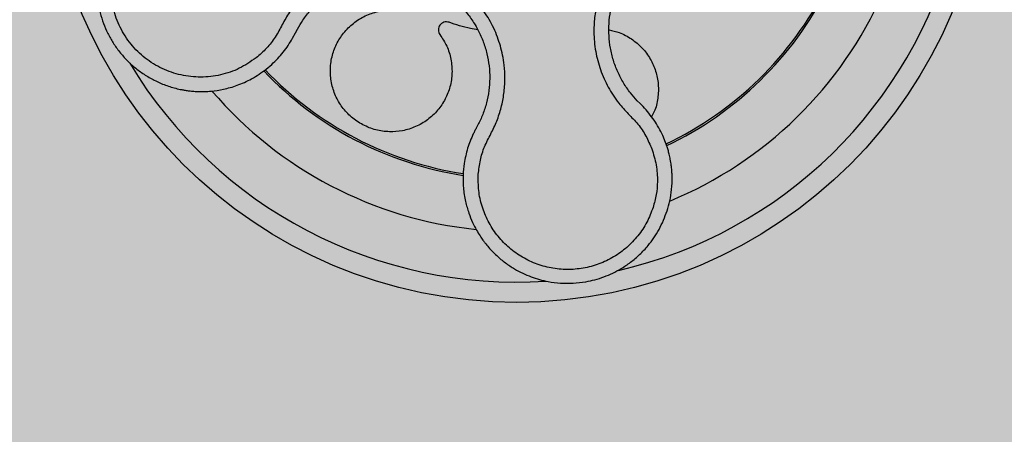
# Model space of a CAD drawing. Units: millimetres. Extents: x 0 to 2, y 0 to 1.2.
# Drawn here: x 0.09 to 0.19, y 0.9 to 0.94 of the extents above; entities that cross this region are included whole.
import ezdxf

# ---------------------------------------------------------------- set-up
doc = ezdxf.new("R2010")
doc.units = ezdxf.units.MM
doc.layers.add('.Operis_HACH', color=255, linetype='Continuous')
doc.layers.add('.Operis_MOBI', color=1, linetype='Continuous')

msp = doc.modelspace()

# ---------------------------------------------------------------- hatches: boundary and pattern name
at = {"layer": '.Operis_HACH', "true_color": 0xeaecd4}
h = msp.add_hatch(color=254, dxfattribs=at)
h.dxf.hatch_style = 1
edge = h.paths.add_edge_path()
edge.add_line((1.549999999995634, 1.200000000000728), (0, 1.200000000000728))
edge.add_line((0, 1.200000000000728), (0, 0))
edge.add_line((0, 0), (0.5999999999985448, 0))
edge.add_line((0.5999999999985448, 0), (0.5999999999985448, 0.3150000000005093))
edge.add_arc((0.8600000000005821, 0.3150000000005093), 0.2600000000000001, 90, 180, ccw=False)
edge.add_line((0.8600000000005821, 0.5750000000007276), (0.9695906616834691, 0.5750000000007276))
edge.add_arc((0.9695906616834691, 0.2749999999996362), 0.2999999999999761, 39.29648023918571, 89.99999999996669, ccw=False)
edge.add_arc((1.549999999995634, 0.75), 0.4499999999999898, 219.2964802391873, 450)
at = {"layer": '.Operis_HACH', "true_color": 0x939598}
h = msp.add_hatch(color=252, dxfattribs=at)
h.dxf.hatch_style = 1
edge = h.paths.add_edge_path()
edge.add_arc((0.141237512070802, 0.9596262780596589), 0.046499256, 44.34286659891558, 404.3428665989156)

# ---------------------------------------------------------------- linework, layer by layer
at = {"layer": '.Operis_MOBI'}
for p, q in [((0.1194325197284343, 0.9397395504220185), (0.1196196441014763, 0.940106684298371)), ((0.1191450587139116, 0.9391922470713325), (0.1194325197284343, 0.9397395504220185)), ((0.1165482169890311, 0.9361554619335948), (0.1170837222307455, 0.9366095279729052)), ((0.1534114908281481, 0.9327418238608516), (0.1531362338573672, 0.9330191263561574)), ((0.1537050770348287, 0.9324453154840739), (0.1534114908281481, 0.9327418238608516)), ((0.1374208070192253, 0.9306405113020446), (0.1372796554642264, 0.9303812132729945)), ((0.1559301602756022, 0.9288924786906136), (0.1556421233617584, 0.9295908174262877)), ((0.1360637018806301, 0.9268418134615786), (0.1359708535092068, 0.9259706294578791))]:
    msp.add_line(p, q, dxfattribs=at)
msp.add_circle((0.141237512070802, 0.9596262780596589), 0.046499256, dxfattribs=at)
for centre, radius, start, end in [((0.141237512070802, 0.9596262780596589), 0.04449928800000004, 283.047258132397, 345.6494709439269), ((0.141237512070802, 0.9596262780596589), 0.03419945280000005, 295.5348601880062, 333.1326764888344), ((0.141237512070802, 0.9596262780596589), 0.03437398736321753, 295.5000678382127, 333.1751246438859), ((0.141237512070802, 0.9596262780596589), 0.0395, 292.4697630179983, 336.1869101365527), ((0.141237512070802, 0.9596262780596589), 0.04449928800000001, 210.9645179320327, 273.7309014067146), ((0.141237512070802, 0.9596262780596589), 0.03437398736321749, 223.4760776956254, 261.1894302348252), ((0.141237512070802, 0.9596262780596589), 0.03419945280000002, 223.5278425857489, 261.1424138862908), ((0.141237512070802, 0.9596262780596589), 0.0395, 220.470091872404, 264.1867378577189), ((0.141237512078078, 0.9596262780596589), 0.0395, 289.9005092947057, 289.9487386529381)]:
    msp.add_arc(centre, radius, start, end, dxfattribs=at)
for points, knots in [([(0.1076016000806703, 0.9542350054998678), (0.1070451494306326, 0.9540633258493472), (0.1059868717275094, 0.9537368193687144), (0.1046029871722567, 0.9529715020380536), (0.1034756784065394, 0.9521349870774429), (0.1025141311838524, 0.9512051219226123), (0.1017458677524701, 0.9502482071511622), (0.1011793964207754, 0.9493402746411448), (0.1008290915488033, 0.9486489410483046), (0.1005985276278807, 0.9481157893114869), (0.1004264623625204, 0.947659669262066), (0.1002770790582872, 0.9471990962229029), (0.1001502753715613, 0.946735203229764), (0.0999945475559798, 0.946040027158233), (0.09986328613013029, 0.9451089524973213), (0.09983239628490992, 0.9439488828556932), (0.09992888582928572, 0.942813061619745), (0.100144838950655, 0.9417148530937993), (0.1004711300774943, 0.9406658167572459), (0.1009007425091113, 0.9396691240817745), (0.1014322093760711, 0.9387222113782627), (0.1020687632917543, 0.9378248997800256), (0.1028116502202465, 0.9369856520752364), (0.1036571412041667, 0.93621877618898), (0.1045994907181012, 0.9355386877323326), (0.1056308939805604, 0.9349596139436471), (0.1067411252588499, 0.9344953405161505), (0.1076124997198349, 0.9342461946162075), (0.1082183658581926, 0.9341200851067697), (0.108558831299888, 0.9340600809737225), (0.1089567161470768, 0.9340047424266231), (0.1094123271395802, 0.9339606276262202), (0.1099254691871465, 0.9339352481056267), (0.1104953150861547, 0.9339370140496612), (0.1113021528944955, 0.9339864218618459), (0.1123777423126739, 0.9341495242515521), (0.1137258207018021, 0.9345383651289012), (0.1151731534700957, 0.9351742211056262), (0.1160743487707805, 0.9358173111268115), (0.1165482169890311, 0.9361554619335948)], [0, 0, 0, 0, 0.04755884167369721, 0.09044910132998173, 0.1286690559755947, 0.162217035800215, 0.1996659816363304, 0.2288105121777497, 0.2496459411683215, 0.26302391724748, 0.27631070544416, 0.2895064690587216, 0.3026111801368793, 0.3156249373416035, 0.3477474125613191, 0.3793041436774824, 0.4102964430025859, 0.4407256761023916, 0.4705932870256382, 0.4999007624305139, 0.5292502451302404, 0.5591600567404806, 0.5896317580268602, 0.6206666835878315, 0.6522662583966695, 0.6844317508383898, 0.7171645002704979, 0.7504656951474401, 0.7583656583806782, 0.767793238159692, 0.7787486126888165, 0.7912318321150762, 0.8052428681213453, 0.8207816420298715, 0.8378483651515204, 0.8713784404368283, 0.9095814264511137, 0.9524559352214538, 1, 1, 1, 1]), ([(0.1155365555532626, 0.9372611916969618), (0.1149976435626741, 0.9368913014768623), (0.1139183891646098, 0.9361505392407707), (0.1120423049287638, 0.9355209451059636), (0.1100860639271559, 0.9352847068366827), (0.1081211196142249, 0.9355054180541629), (0.1062478651147103, 0.936144172153945), (0.1045617155250511, 0.9371876543882536), (0.1031459261721466, 0.9385780550583149), (0.1020742645050632, 0.940246951273366), (0.1013981749129016, 0.9421111653500702), (0.1011510111929965, 0.9440767930427683), (0.1013440364404232, 0.946049317406505), (0.1019707576269866, 0.9479267679380428), (0.1029884615418268, 0.9496243811117893), (0.1043637676193612, 0.951038156506911), (0.1060030509324861, 0.9521480843577592), (0.1072462675583665, 0.9525562303042534), (0.1078669994385564, 0.9527600155452092)], [0, 0, 0, 0, 0.06230343088780957, 0.1247722329466939, 0.1871447950185108, 0.2495805518106944, 0.3121835662187014, 0.374820964227519, 0.4373802625479254, 0.5000910800634455, 0.5625495849505874, 0.6251004820999413, 0.6876841624872196, 0.750264722094812, 0.8127871877659598, 0.8752772736711107, 0.9377265629021204, 1, 1, 1, 1]), ([(0.1722708742308896, 0.9455665779205447), (0.1718444871585234, 0.9457597460186662), (0.1709915829997044, 0.9461461411101482), (0.1698353677202249, 0.9469617901340825), (0.1688687714922708, 0.9479823036690505), (0.167850124737015, 0.9489530848786671), (0.1667011857352918, 0.949776438625122), (0.1654520170704927, 0.9504676309516071), (0.1641337612381903, 0.9509920313157636), (0.1629024163776194, 0.951314898151395), (0.1618156366384937, 0.9514878262471029), (0.1608763533586171, 0.9515593244777847), (0.1599389041439281, 0.951556465415706), (0.1590050072263693, 0.9514773617120227), (0.1580768858329975, 0.9513193973507441), (0.1570191233622609, 0.9510504520403629), (0.1558421737645403, 0.9506244892345421), (0.1545770594166243, 0.9499845636328246), (0.1534003580891294, 0.949192783469698), (0.1523272307968, 0.9482652632377722), (0.1513756316999206, 0.9472142399372387), (0.1505596189090284, 0.9460563424709107), (0.1498899835132761, 0.9448079459452856), (0.1493805136269657, 0.9434960832095385), (0.1490285251638852, 0.9421233856010076), (0.148869594471762, 0.9408848733091872), (0.1488406976495753, 0.9397870347547723), (0.148890700264019, 0.9388448508871079), (0.1490181921471958, 0.9379091530372534), (0.149219928207458, 0.9369868610756384), (0.1494944126316113, 0.9360844116818043), (0.1498433290689718, 0.9352082542700373), (0.1502608237424283, 0.9343644413529546), (0.1507435087114573, 0.9335596284745407), (0.151383771939436, 0.93265984865684), (0.1522326524136588, 0.9317283841864992), (0.1532292824922479, 0.930738031727742), (0.1540171761880629, 0.9295634632453584), (0.1543831251183292, 0.9287023586675787), (0.1545660212141229, 0.9282719907878345)], [0, 0, 0, 0, 0.03112376811693284, 0.06225702592251977, 0.09335744101478509, 0.1244955178558403, 0.1557202850913865, 0.1870757949525311, 0.2192410992315713, 0.2498004970089875, 0.2715187027723774, 0.2923202188338019, 0.312346156623313, 0.3337608604432076, 0.3545251643762298, 0.3748268830217573, 0.4062011494997393, 0.4374540335542325, 0.468750381215388, 0.5001488675848664, 0.5314106359195296, 0.5626616771263544, 0.5939852480961386, 0.6252621402581675, 0.655910418382752, 0.687914122574469, 0.7079997912328018, 0.7288339011776772, 0.7505588165443795, 0.7707051515144159, 0.7915429652206764, 0.8132107046712669, 0.8333474144797557, 0.8540901402454834, 0.8755733185200664, 0.9066816446819145, 0.937790468535028, 0.9689085566449342, 1, 1, 1, 1]), ([(0.1531362338573672, 0.9330191263561574), (0.1529056237704935, 0.933274047134546), (0.1524023583260714, 0.9338303663389524), (0.1517504829462268, 0.9347909881380474), (0.1511814982295618, 0.9358752935822849), (0.1507498353312258, 0.9370248689065193), (0.15046111313859, 0.9382194210465968), (0.1503181997250067, 0.939440208436281), (0.1503231207170757, 0.9406701826646895), (0.150478652685706, 0.9418905439870287), (0.1507819977996405, 0.943082343244896), (0.1512271229803446, 0.9442285168934177), (0.151807939997525, 0.9453116987260728), (0.1525158019649098, 0.9463162891934189), (0.1533413100987673, 0.9472281090747856), (0.1542723079110147, 0.9480327320507058), (0.155293199713924, 0.9487195571036864), (0.1563909214237356, 0.9492746445666853), (0.1575474385681446, 0.9496930906680063), (0.158744210122677, 0.9499707495142502), (0.1599641455031815, 0.9500978641699476), (0.1611899794224882, 0.9500741522642784), (0.1624064635834657, 0.9499039388265373), (0.1635955588790239, 0.9495892525428644), (0.1647391894221073, 0.9491334398480831), (0.1658137072226964, 0.9485377718428936), (0.1667824892138015, 0.9478473871949973), (0.1673435987177072, 0.947309970659262), (0.1676101453413139, 0.9470546790162189)], [0, 0, 0, 0, 0.03269279224238333, 0.0713461969959229, 0.1101081808419438, 0.1490035217943022, 0.1878759738068316, 0.2267418068729057, 0.2656224088782618, 0.3045393680833989, 0.3433880086467723, 0.3822033833480969, 0.4210724759333015, 0.4598479977589283, 0.4986349990986593, 0.5375916954168377, 0.5764234135013342, 0.615204799311361, 0.6541410698266065, 0.6929974707143493, 0.7316679336583917, 0.7704306832094076, 0.8092918662917283, 0.8482154442478174, 0.8871757704063713, 0.926117581282612, 0.9649032681426364, 1, 1, 1, 1]), ([(0.1374557609378826, 0.9257672147687117), (0.1375076445838204, 0.9262320126345003), (0.1376114711747505, 0.927162139547363), (0.1380297682044329, 0.9285139388011885), (0.1387016969019896, 0.9297489155433141), (0.139310082035081, 0.9310169228137966), (0.1397363547148416, 0.9323598339797172), (0.140007814647106, 0.9337542468365427), (0.1401023200451164, 0.9351616114054195), (0.1400318034502561, 0.9364283673949103), (0.1398626860318473, 0.9375147630016727), (0.139641449553892, 0.9384326967610832), (0.1393492899587727, 0.9393268502335559), (0.1389856783935102, 0.9401945094450639), (0.1385490288157598, 0.9410321497616678), (0.1379684663406806, 0.9419561814229382), (0.1372003509677597, 0.9429446497106255), (0.1362007015341078, 0.9439500450826017), (0.1350862568215234, 0.9448262217974843), (0.1338740785577102, 0.9455610095701559), (0.1325805355081684, 0.9461425256668008), (0.1312258286998258, 0.9465643323965196), (0.1298305074524251, 0.9468164212958072), (0.1284245271381224, 0.9468971924106881), (0.1270117611420574, 0.9468092880761105), (0.125631013092061, 0.9465505393727653), (0.1242732916070963, 0.9461201694994088), (0.1231369924353203, 0.9456013161980081), (0.1221868373104371, 0.9450473328197404), (0.1214138760333299, 0.9445097531843203), (0.1205587345029926, 0.9438023719976627), (0.1196711620068527, 0.9428947610776959), (0.1188039459157153, 0.9417761007425725), (0.1181048269281746, 0.9405521242752002), (0.1174704281365848, 0.9392969139153138), (0.1165964341853396, 0.9381837725904916), (0.1158898972789757, 0.9375687614665367), (0.1155365600498044, 0.9372611960334325)], [0, 0, 0, 0, 0.03109707880711296, 0.06222969614820625, 0.0933657658266645, 0.1244933363564507, 0.1556458224893664, 0.1867857086256375, 0.2187820657413552, 0.2491873587936205, 0.2709481283130292, 0.2917990375997541, 0.3118819723270985, 0.3334066769969374, 0.3542412530020451, 0.3745747389152833, 0.4058392016441786, 0.4371788428162469, 0.4685073746975735, 0.4997498405970539, 0.5310744339940766, 0.5624546805108969, 0.5937408380067781, 0.6250099462864569, 0.6557753748179749, 0.6875607125194325, 0.7181116612557842, 0.7502269323398519, 0.7703770173680189, 0.7911766328665375, 0.8127642577778779, 0.8440931900386932, 0.875421848606495, 0.906617880678405, 0.9377168314698516, 0.9688523523567332, 1, 1, 1, 1]), ([(0.1196196441014763, 0.940106684298371), (0.1197888905517175, 0.940399600955061), (0.1201628299313597, 0.9410467818634061), (0.1208754335602862, 0.9419617958355957), (0.1217334154207492, 0.9428404441296152), (0.1226951114585972, 0.9436042157849442), (0.1237412477203179, 0.9442451710929163), (0.1248571836622432, 0.9447562180266686), (0.1260271117134835, 0.9451300565633574), (0.1272347233607434, 0.9453579461387562), (0.1284615404510987, 0.9454362350552401), (0.1296891742531443, 0.9453660840390512), (0.1309006959199905, 0.9451475164951262), (0.132076612302626, 0.9447815501007426), (0.1331990302278427, 0.9442770306995953), (0.1342506937216967, 0.9436394912881951), (0.1352174732164713, 0.9428793001989106), (0.1360846577954362, 0.9420068616964272), (0.1368391029900522, 0.9410360592191864), (0.137470575486077, 0.93998072776958), (0.1379688940942287, 0.9388551552419813), (0.1383246786281234, 0.9376767581888998), (0.1385364405505243, 0.9364662299376505), (0.1386018801640603, 0.9352419627539348), (0.1385187092819251, 0.9340208383091522), (0.1382844291656511, 0.9328219152757811), (0.137926633535244, 0.9316838936392742), (0.1375849821270094, 0.9309791598298034), (0.1374208070192253, 0.9306405113020446)], [0, 0, 0, 0, 0.03217435380941532, 0.07108720881213586, 0.110002380014082, 0.1488154481583, 0.1876238954728069, 0.2264414456664886, 0.2652690149448408, 0.3041181012341859, 0.3429610637530297, 0.3818018601957961, 0.4206593503045079, 0.4596052678150788, 0.4984777390387552, 0.5372389603952362, 0.5761087389339602, 0.614995885232413, 0.653794051339409, 0.6926326592276713, 0.7315790534665194, 0.7705048061868423, 0.809383936651029, 0.8481804016682157, 0.8868634051373978, 0.9255308246158132, 0.9642150324204546, 1, 1, 1, 1]), ([(0.1336691090546083, 0.9395570739216055), (0.1339092644921038, 0.9391884057113202), (0.1343981353929848, 0.9384379285820614), (0.1347970635106321, 0.9371295432720217), (0.1349096885387553, 0.9357615199933207), (0.1347080948980874, 0.9344205929373857), (0.1342237818389549, 0.9331727211301768), (0.1334755386342295, 0.9320555184822297), (0.1324791929800995, 0.9311172372345027), (0.1312921536737122, 0.9304273584129987), (0.1300030840502586, 0.9300289909479034), (0.12866917559586, 0.9299231014974794), (0.1273333412755164, 0.93011313506031), (0.1260523102391744, 0.9306071397040796), (0.1249204614432529, 0.9313764862108656), (0.1240054450317984, 0.9323615793164208), (0.123330033638922, 0.9335175756659737), (0.1229205001800437, 0.9348094074866822), (0.1228117702994496, 0.9361802645271382), (0.1230145161825931, 0.9375271064382105), (0.1235024421184789, 0.9387744940613629), (0.124249655433232, 0.9398854049159127), (0.1252406647981843, 0.9408205525851372), (0.1264325502197607, 0.9415093610641634), (0.1277346929346095, 0.9419263426643738), (0.1286280931162764, 0.941952408895304), (0.1290662451065145, 0.9419651926073129)], [0, 0, 0, 0, 0.04075579311606347, 0.08296427459976118, 0.1255867785067366, 0.1675227069706086, 0.2079183067442604, 0.2491266661246026, 0.2915417255043297, 0.3340941841148227, 0.3756941008036685, 0.4159701208120987, 0.4575741847691905, 0.500127881028241, 0.5425409889492486, 0.5837445514085667, 0.6241428317424689, 0.666082209449595, 0.708705082490743, 0.7509108801231484, 0.7916607080641385, 0.8322705484304577, 0.8744621536340302, 0.9172074263031613, 0.9593958770055101, 1, 1, 1, 1]), ([(0.1345646393601783, 0.9407726324479881), (0.1344851580215618, 0.9407929047993093), (0.1343219719128683, 0.9408345267238474), (0.1340653901206679, 0.9407957716666715), (0.1338353696046397, 0.9406823112913116), (0.1336559702685918, 0.9405044128125155), (0.1335392345645232, 0.9402803488810605), (0.1334990429677418, 0.9400270353417), (0.1335380757882376, 0.9397704954262736), (0.1336261915275827, 0.9396269762000884), (0.1336691090546083, 0.9395570739216055)], [0, 0, 0, 0, 0.121764911764547, 0.2500000927608338, 0.3782349392597693, 0.4999995002882016, 0.6217646960670684, 0.7499994337849308, 0.8782350652502278, 1, 1, 1, 1]), ([(0.1374160904233577, 0.9400231521904061), (0.1371672900422709, 0.9400635248966864), (0.1361952349252533, 0.9402212597688049), (0.1352602856204612, 0.940537405300347), (0.1345646393601783, 0.9407726324479881)], [0, 0, 0, 0, 0.2559529531918124, 1, 1, 1, 1]), ([(0.1503453487457591, 0.9400138188921119), (0.1506844734103652, 0.9399404078558291), (0.1514687082089949, 0.9397706428881065), (0.1525903436704539, 0.939162488324655), (0.1536381289552082, 0.9382774814330332), (0.1544437662378186, 0.9371859344882978), (0.1549828900679131, 0.935961717605096), (0.1552470126116532, 0.9346409112604306), (0.1551934422677732, 0.9332794529127568), (0.1549447669676738, 0.932176640495527), (0.1546215980852139, 0.9316058245276508), (0.1545243851578562, 0.9314341164990765)], [0, 0, 0, 0, 0.09353647920208144, 0.2163055914752557, 0.3402788862724124, 0.4622551664483318, 0.5797510331720523, 0.6996111020010829, 0.8229811287755145, 0.9467506814202823, 1, 1, 1, 1]), ([(0.1170837222307455, 0.9366095279729052), (0.117480555025395, 0.9369995062697853), (0.1182718120180652, 0.9377770958781184), (0.1188545677869115, 0.9387214882517583), (0.1191450587139116, 0.9391922470713325)], [0, 0, 0, 0, 0.5015220017962876, 1, 1, 1, 1]), ([(0.1556421233617584, 0.9295908174262877), (0.1553803671122296, 0.9301070753663225), (0.1548562521275016, 0.9311407794957631), (0.1540890960168326, 0.9320101370431075), (0.1537050770348287, 0.9324453154840739)], [0, 0, 0, 0, 0.4994252459110265, 1, 1, 1, 1]), ([(0.1372796554642264, 0.9303812132729945), (0.1372248644693173, 0.9302819509921392), (0.137112305375922, 0.9300780329431291), (0.1370098128827522, 0.9298688429571484), (0.1369572112016613, 0.9297614815004636)], [0, 0, 0, 0, 0.4867753547682436, 1, 1, 1, 1]), ([(0.1369572112016613, 0.9297614815004636), (0.1367540494902642, 0.9292917687307636), (0.1363474349418539, 0.9283516701434564), (0.1361583246980445, 0.9273453391779185), (0.1360637018806301, 0.9268418134615786)], [0, 0, 0, 0, 0.4996420321794661, 1, 1, 1, 1]), ([(0.1560756967155612, 0.922162773549644), (0.1561693286639638, 0.9224854418680479), (0.1563692924974021, 0.9231745442084502), (0.1565428201502073, 0.9243081414861081), (0.1565790406893939, 0.9251694059657893), (0.1565627748059342, 0.9257172145262302), (0.1565529583458556, 0.9259249875303794), (0.1565307242417475, 0.9262423717864294), (0.1564830621427973, 0.9266898500645766), (0.1563988637135481, 0.9272148102900246), (0.156289085651224, 0.9277235184254096), (0.1561726729487418, 0.928161634659773), (0.1560543535961187, 0.928546050154182), (0.15596964010183, 0.9287823524809937), (0.1559301602756022, 0.9288924786906136)], [0, 0, 0, 0, 0.1468860949610895, 0.3136953526346628, 0.5004239759768176, 0.5232164612974942, 0.5535607178682538, 0.5914570885863367, 0.6624582723180004, 0.750448458602918, 0.8240263771307695, 0.890145302049785, 0.9488033750830109, 0.9999999999999999, 0.9999999999999999, 0.9999999999999999, 0.9999999999999999]), ([(0.1545660212141229, 0.9282719907878345), (0.1547284853513702, 0.9277482052475534), (0.1550536342183477, 0.9266999229839712), (0.1551495706735295, 0.9251650710484682), (0.1550346516887657, 0.923753886767372), (0.1548048595941509, 0.9229204025577928), (0.15469000190933, 0.9225037996038736)], [0, 0, 0, 0, 0.2794192261867841, 0.5592178411079621, 0.7796825101085816, 1, 1, 1, 1]), ([(0.1359708535092068, 0.9259706294578791), (0.1359602095981245, 0.9254578629497701), (0.1359401222653105, 0.9244901632609981), (0.1361577158386353, 0.9231386832216231), (0.136479675929877, 0.9219918989165308), (0.1368601046779077, 0.921047833026023), (0.1372441351923044, 0.920296819836949), (0.1375919858910493, 0.9197245329414727), (0.1378731324221008, 0.9193159072292474), (0.138153053689166, 0.9189417544494063), (0.1384661908741691, 0.9185594199370826), (0.1388556972233346, 0.9181349480531935), (0.1392626446686336, 0.9177380858855031), (0.1396849080992979, 0.917369148319267), (0.1401203998539131, 0.9170282756131201), (0.1405671584216179, 0.9167154653714533), (0.1413873653655173, 0.9162030636089185), (0.1426226754047093, 0.9156152630239376), (0.1441663846781012, 0.9151849773861613), (0.1455614707665518, 0.9150055055652047), (0.1468080355043639, 0.9149963473009848), (0.1482546849219943, 0.9151610500321112), (0.1498688574574771, 0.9155982622542069), (0.1513414232249488, 0.9163032765609387), (0.1524970613827463, 0.9170807079681254), (0.1533934909166419, 0.9178404265403515), (0.1543711641788832, 0.9188913683501596), (0.1553629971385817, 0.9203095191242028), (0.1558339876792161, 0.9215342501665873), (0.1560756967155612, 0.922162773549644)], [0, 0, 0, 0, 0.05156096458613144, 0.09730652979709087, 0.1372347522700091, 0.1713439179708001, 0.1996324412622596, 0.2220993254486421, 0.2387433564223892, 0.2495639684346193, 0.2691450228265835, 0.28846625948726, 0.3075278819646677, 0.3263297353298084, 0.3448722618575368, 0.3631553997721982, 0.3811793132162957, 0.4421507098820405, 0.4999650840655344, 0.5415815515559973, 0.5832510735489186, 0.6249762964818605, 0.687626306037852, 0.7504160457938751, 0.7881688549878676, 0.8274648414339543, 0.8683056730293194, 0.9324153948436088, 1, 1, 1, 1]), ([(0.1546900012399419, 0.9225037993946898), (0.1545005202351604, 0.9220071955860476), (0.1541212244410417, 0.9210131131549133), (0.1532276668149279, 0.9196809223576565), (0.1521259492001263, 0.9185179129854077), (0.1508220618125051, 0.9175765642830811), (0.1493710864524473, 0.9168785837537143), (0.1478164931904757, 0.9164577349001775), (0.1462141423544381, 0.9163221470844292), (0.144612321499153, 0.9164794751104637), (0.1430664103099843, 0.916921948608433), (0.1416258630706579, 0.9176365160874411), (0.1403379864277667, 0.9185970200614975), (0.1392463426236645, 0.9197751208412228), (0.1383814964283374, 0.9211251522592647), (0.1377847471885616, 0.9226086355502048), (0.1374400273780338, 0.9241731164747762), (0.1374505197527469, 0.9252362143870414), (0.1374557603921858, 0.9257672009334783)], [0, 0, 0, 0, 0.06232133974760971, 0.1247524642184313, 0.1869654004856959, 0.2496378725492885, 0.3124267213301739, 0.374911414860133, 0.4375418173506129, 0.500062458736432, 0.5627336216816239, 0.6252421118335467, 0.6878638688163031, 0.7504284775246485, 0.813037134865416, 0.8752723568834538, 0.9377021627874822, 1, 1, 1, 1])]:
    msp.add_open_spline(points, degree=3, knots=knots, dxfattribs=at)

doc.saveas('drawing.dxf')
